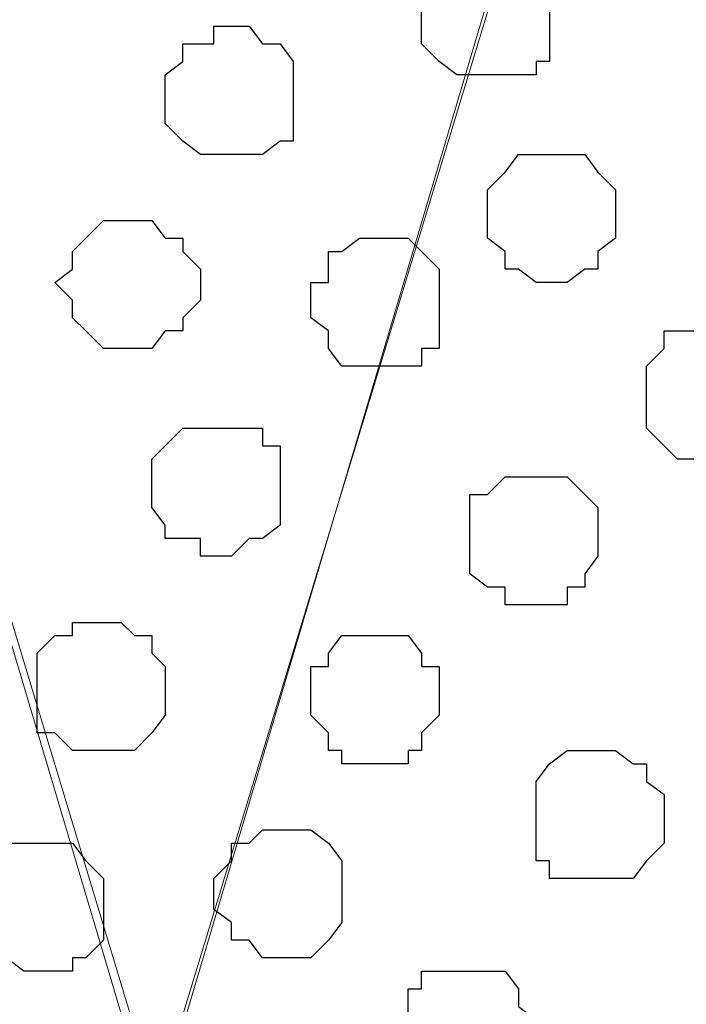
# Model space of a CAD drawing. Units: centimetres. Extents: x -8.5 to 8.7, y -9.5 to 13.4.
# Drawn here: x -3.6 to -3.3, y -0.6 to -0.1 of the extents above; entities that cross this region are included whole.
import ezdxf

# ---------------------------------------------------------------- set-up
doc = ezdxf.new("R2010")
doc.units = ezdxf.units.CM
doc.header["$MEASUREMENT"] = 0
doc.layers.add('Layer 1', color=7, linetype='Continuous')

msp = doc.modelspace()

# ---------------------------------------------------------------- linework, layer by layer
at = {"layer": 'Layer 1', "color": 254}
msp.add_open_spline([(-7.03227, -0.90876), (-7.03227, -0.90876), (6.39163, -0.90876), (6.39163, -0.90876), (6.39163, -0.90876), (6.39163, -0.90876), (6.39163, 0.90946), (6.39163, 0.90946), (6.39163, 0.90946), (6.39163, 0.90946), (-7.03227, 0.90946), (-7.03227, 0.90946), (-7.03227, 0.90946), (-7.03227, 0.90946), (-7.03227, -0.90876), (-7.03227, -0.90876)], degree=3, knots=[0, 0, 0, 0, 0.25, 0.25, 0.25, 0.25, 0.5, 0.5, 0.5, 0.5, 0.75, 0.75, 0.75, 0.75, 1, 1, 1, 1], dxfattribs=at)
at = {"layer": 'Layer 1', "lineweight": 9}
for points, knots in [([(-7.03227, 0.90946), (-7.03227, 0.90946), (6.39163, 0.90946), (6.39163, 0.90946), (6.39163, 0.90946), (6.39163, 0.90946), (6.39163, -0.90876), (6.39163, -0.90876), (6.39163, -0.90876), (6.39163, -0.90876), (-7.03227, -0.90876), (-7.03227, -0.90876), (-7.03227, -0.90876), (-7.03227, -0.90876), (-7.03227, 0.90946), (-7.03227, 0.90946)], [0, 0, 0, 0, 0.25, 0.25, 0.25, 0.25, 0.5, 0.5, 0.5, 0.5, 0.75, 0.75, 0.75, 0.75, 1, 1, 1, 1]), ([(-3.51861, -0.64841), (-3.51861, -0.64841), (-3.12702, 0.64064), (-3.12702, 0.64064), (-3.12702, 0.64064), (-3.12702, 0.64064), (-3.12702, 0.68721), (-3.12702, 0.68721), (-3.12702, 0.68721), (-3.12702, 0.68721), (-3.13549, 0.71049), (-3.13549, 0.71049), (-3.13549, 0.71049), (-3.13549, 0.71049), (-3.15031, 0.73378), (-3.15031, 0.73378), (-3.15031, 0.73378), (-3.15031, 0.73378), (-3.18841, 0.76341), (-3.18841, 0.76341), (-3.18841, 0.76341), (-3.18841, 0.76341), (-3.23497, 0.79516), (-3.23497, 0.79516), (-3.23497, 0.79516), (-3.23497, 0.79516), (-3.29636, 0.81633), (-3.29636, 0.81633), (-3.29636, 0.81633), (-3.29636, 0.81633), (-3.36621, 0.83326), (-3.36621, 0.83326), (-3.36621, 0.83326), (-3.36621, 0.83326), (-3.44241, 0.83961), (-3.44241, 0.83961), (-3.44241, 0.83961), (-3.44241, 0.83961), (-3.59481, 0.83961), (-3.59481, 0.83961), (-3.59481, 0.83961), (-3.59481, 0.83961), (-3.67312, 0.83326), (-3.67312, 0.83326), (-3.67312, 0.83326), (-3.67312, 0.83326), (-3.74086, 0.81633), (-3.74086, 0.81633), (-3.74086, 0.81633), (-3.74086, 0.81633), (-3.80224, 0.79516), (-3.80224, 0.79516), (-3.80224, 0.79516), (-3.80224, 0.79516), (-3.84881, 0.76341), (-3.84881, 0.76341), (-3.84881, 0.76341), (-3.84881, 0.76341), (-3.88691, 0.73378), (-3.88691, 0.73378), (-3.88691, 0.73378), (-3.88691, 0.73378), (-3.89537, 0.71049), (-3.89537, 0.71049), (-3.89537, 0.71049), (-3.89537, 0.71049), (-3.90172, 0.68721), (-3.90172, 0.68721), (-3.90172, 0.68721), (-3.90172, 0.68721), (-3.90172, 0.64064), (-3.90172, 0.64064), (-3.90172, 0.64064), (-3.90172, 0.64064), (-3.51861, -0.64841), (-3.51861, -0.64841)], [0, 0, 0, 0, 0.052632, 0.052632, 0.052632, 0.052632, 0.105263, 0.105263, 0.105263, 0.105263, 0.157895, 0.157895, 0.157895, 0.157895, 0.210526, 0.210526, 0.210526, 0.210526, 0.263158, 0.263158, 0.263158, 0.263158, 0.315789, 0.315789, 0.315789, 0.315789, 0.368421, 0.368421, 0.368421, 0.368421, 0.421053, 0.421053, 0.421053, 0.421053, 0.473684, 0.473684, 0.473684, 0.473684, 0.526316, 0.526316, 0.526316, 0.526316, 0.578947, 0.578947, 0.578947, 0.578947, 0.631579, 0.631579, 0.631579, 0.631579, 0.684211, 0.684211, 0.684211, 0.684211, 0.736842, 0.736842, 0.736842, 0.736842, 0.789474, 0.789474, 0.789474, 0.789474, 0.842105, 0.842105, 0.842105, 0.842105, 0.894737, 0.894737, 0.894737, 0.894737, 0.947368, 0.947368, 0.947368, 0.947368, 1, 1, 1, 1]), ([(-3.91019, 0.66393), (-3.91019, 0.66393), (-3.51861, -0.63359), (-3.51861, -0.63359), (-3.51861, -0.63359), (-3.51861, -0.63359), (-3.51861, -0.67804), (-3.51861, -0.67804), (-3.51861, -0.67804), (-3.51861, -0.67804), (-3.52707, -0.70132), (-3.52707, -0.70132), (-3.52707, -0.70132), (-3.52707, -0.70132), (-3.54189, -0.71826), (-3.54189, -0.71826), (-3.54189, -0.71826), (-3.54189, -0.71826), (-3.57999, -0.75636), (-3.57999, -0.75636), (-3.57999, -0.75636), (-3.57999, -0.75636), (-3.62656, -0.77964), (-3.62656, -0.77964), (-3.62656, -0.77964), (-3.62656, -0.77964), (-3.68794, -0.80081), (-3.68794, -0.80081), (-3.68794, -0.80081), (-3.68794, -0.80081), (-3.75779, -0.81774), (-3.75779, -0.81774), (-3.75779, -0.81774), (-3.75779, -0.81774), (-3.83399, -0.82409), (-3.83399, -0.82409), (-3.83399, -0.82409), (-3.83399, -0.82409), (-3.91019, -0.83256), (-3.91019, -0.83256), (-3.91019, -0.83256), (-3.91019, -0.83256), (-3.98639, -0.82409), (-3.98639, -0.82409), (-3.98639, -0.82409), (-3.98639, -0.82409), (-4.06259, -0.81774), (-4.06259, -0.81774), (-4.06259, -0.81774), (-4.06259, -0.81774), (-4.13244, -0.80081), (-4.13244, -0.80081), (-4.13244, -0.80081), (-4.13244, -0.80081), (-4.19382, -0.77964), (-4.19382, -0.77964), (-4.19382, -0.77964), (-4.19382, -0.77964), (-4.24039, -0.75636), (-4.24039, -0.75636), (-4.24039, -0.75636), (-4.24039, -0.75636), (-4.27849, -0.71826), (-4.27849, -0.71826), (-4.27849, -0.71826), (-4.27849, -0.71826), (-4.28696, -0.70132), (-4.28696, -0.70132), (-4.28696, -0.70132), (-4.28696, -0.70132), (-4.29331, -0.67804), (-4.29331, -0.67804), (-4.29331, -0.67804), (-4.29331, -0.67804), (-4.29331, -0.63359), (-4.29331, -0.63359), (-4.29331, -0.63359), (-4.29331, -0.63359), (-3.91019, 0.66393), (-3.91019, 0.66393)], [0, 0, 0, 0, 0.05, 0.05, 0.05, 0.05, 0.1, 0.1, 0.1, 0.1, 0.15, 0.15, 0.15, 0.15, 0.2, 0.2, 0.2, 0.2, 0.25, 0.25, 0.25, 0.25, 0.3, 0.3, 0.3, 0.3, 0.35, 0.35, 0.35, 0.35, 0.4, 0.4, 0.4, 0.4, 0.45, 0.45, 0.45, 0.45, 0.5, 0.5, 0.5, 0.5, 0.55, 0.55, 0.55, 0.55, 0.6, 0.6, 0.6, 0.6, 0.65, 0.65, 0.65, 0.65, 0.7, 0.7, 0.7, 0.7, 0.75, 0.75, 0.75, 0.75, 0.8, 0.8, 0.8, 0.8, 0.85, 0.85, 0.85, 0.85, 0.9, 0.9, 0.9, 0.9, 0.95, 0.95, 0.95, 0.95, 1, 1, 1, 1]), ([(-3.12702, 0.66393), (-3.12702, 0.66393), (-2.73756, -0.63359), (-2.73756, -0.63359), (-2.73756, -0.63359), (-2.73756, -0.63359), (-2.73756, -0.67804), (-2.73756, -0.67804), (-2.73756, -0.67804), (-2.73756, -0.67804), (-2.74391, -0.69497), (-2.74391, -0.69497), (-2.74391, -0.69497), (-2.74391, -0.69497), (-2.75872, -0.71826), (-2.75872, -0.71826), (-2.75872, -0.71826), (-2.75872, -0.71826), (-2.79894, -0.74789), (-2.79894, -0.74789), (-2.79894, -0.74789), (-2.79894, -0.74789), (-2.84339, -0.77964), (-2.84339, -0.77964), (-2.84339, -0.77964), (-2.84339, -0.77964), (-2.90477, -0.80081), (-2.90477, -0.80081), (-2.90477, -0.80081), (-2.90477, -0.80081), (-2.97462, -0.81774), (-2.97462, -0.81774), (-2.97462, -0.81774), (-2.97462, -0.81774), (-3.05082, -0.82409), (-3.05082, -0.82409), (-3.05082, -0.82409), (-3.05082, -0.82409), (-3.20534, -0.82409), (-3.20534, -0.82409), (-3.20534, -0.82409), (-3.20534, -0.82409), (-3.28154, -0.81774), (-3.28154, -0.81774), (-3.28154, -0.81774), (-3.28154, -0.81774), (-3.34927, -0.80081), (-3.34927, -0.80081), (-3.34927, -0.80081), (-3.34927, -0.80081), (-3.41066, -0.77964), (-3.41066, -0.77964), (-3.41066, -0.77964), (-3.41066, -0.77964), (-3.45722, -0.74789), (-3.45722, -0.74789), (-3.45722, -0.74789), (-3.45722, -0.74789), (-3.49532, -0.71826), (-3.49532, -0.71826), (-3.49532, -0.71826), (-3.49532, -0.71826), (-3.50379, -0.69497), (-3.50379, -0.69497), (-3.50379, -0.69497), (-3.50379, -0.69497), (-3.51226, -0.67804), (-3.51226, -0.67804), (-3.51226, -0.67804), (-3.51226, -0.67804), (-3.51226, -0.63359), (-3.51226, -0.63359), (-3.51226, -0.63359), (-3.51226, -0.63359), (-3.12702, 0.66393), (-3.12702, 0.66393)], [0, 0, 0, 0, 0.052632, 0.052632, 0.052632, 0.052632, 0.105263, 0.105263, 0.105263, 0.105263, 0.157895, 0.157895, 0.157895, 0.157895, 0.210526, 0.210526, 0.210526, 0.210526, 0.263158, 0.263158, 0.263158, 0.263158, 0.315789, 0.315789, 0.315789, 0.315789, 0.368421, 0.368421, 0.368421, 0.368421, 0.421053, 0.421053, 0.421053, 0.421053, 0.473684, 0.473684, 0.473684, 0.473684, 0.526316, 0.526316, 0.526316, 0.526316, 0.578947, 0.578947, 0.578947, 0.578947, 0.631579, 0.631579, 0.631579, 0.631579, 0.684211, 0.684211, 0.684211, 0.684211, 0.736842, 0.736842, 0.736842, 0.736842, 0.789474, 0.789474, 0.789474, 0.789474, 0.842105, 0.842105, 0.842105, 0.842105, 0.894737, 0.894737, 0.894737, 0.894737, 0.947368, 0.947368, 0.947368, 0.947368, 1, 1, 1, 1])]:
    msp.add_open_spline(points, degree=3, knots=knots, dxfattribs=at)
at = {"layer": 'Layer 1', "color": 251}
msp.add_open_spline([(-3.35774, -0.14887), (-3.35774, -0.14887), (-3.33446, -0.14887), (-3.33446, -0.14887), (-3.33446, -0.14887), (-3.33446, -0.14887), (-3.33446, -0.14252), (-3.33446, -0.14252), (-3.33446, -0.14252), (-3.33446, -0.14252), (-3.32811, -0.14252), (-3.32811, -0.14252), (-3.32811, -0.14252), (-3.32811, -0.14252), (-3.32811, -0.10442), (-3.32811, -0.10442), (-3.32811, -0.10442), (-3.32811, -0.10442), (-3.33446, -0.09596), (-3.33446, -0.09596), (-3.33446, -0.09596), (-3.33446, -0.09596), (-3.34292, -0.08749), (-3.34292, -0.08749), (-3.34292, -0.08749), (-3.34292, -0.08749), (-3.36621, -0.08749), (-3.36621, -0.08749), (-3.36621, -0.08749), (-3.36621, -0.08749), (-3.37256, -0.09596), (-3.37256, -0.09596), (-3.37256, -0.09596), (-3.37256, -0.09596), (-3.38102, -0.09596), (-3.38102, -0.09596), (-3.38102, -0.09596), (-3.38102, -0.09596), (-3.38102, -0.10442), (-3.38102, -0.10442), (-3.38102, -0.10442), (-3.38102, -0.10442), (-3.38949, -0.11077), (-3.38949, -0.11077), (-3.38949, -0.11077), (-3.38949, -0.11077), (-3.38949, -0.13406), (-3.38949, -0.13406), (-3.38949, -0.13406), (-3.38949, -0.13406), (-3.38102, -0.14252), (-3.38102, -0.14252), (-3.38102, -0.14252), (-3.38102, -0.14252), (-3.37256, -0.14887), (-3.37256, -0.14887), (-3.37256, -0.14887), (-3.37256, -0.14887), (-3.35774, -0.14887), (-3.35774, -0.14887)], degree=3, knots=[0, 0, 0, 0, 0.066667, 0.066667, 0.066667, 0.066667, 0.133333, 0.133333, 0.133333, 0.133333, 0.2, 0.2, 0.2, 0.2, 0.266667, 0.266667, 0.266667, 0.266667, 0.333333, 0.333333, 0.333333, 0.333333, 0.4, 0.4, 0.4, 0.4, 0.466667, 0.466667, 0.466667, 0.466667, 0.533333, 0.533333, 0.533333, 0.533333, 0.6, 0.6, 0.6, 0.6, 0.666667, 0.666667, 0.666667, 0.666667, 0.733333, 0.733333, 0.733333, 0.733333, 0.8, 0.8, 0.8, 0.8, 0.866667, 0.866667, 0.866667, 0.866667, 0.933333, 0.933333, 0.933333, 0.933333, 1, 1, 1, 1], dxfattribs=at)
at = {"layer": 'Layer 1', "color": 253}
for points, knots in [([(-3.48051, -0.18697), (-3.48051, -0.18697), (-3.46569, -0.18697), (-3.46569, -0.18697), (-3.46569, -0.18697), (-3.46569, -0.18697), (-3.45722, -0.18062), (-3.45722, -0.18062), (-3.45722, -0.18062), (-3.45722, -0.18062), (-3.45087, -0.18062), (-3.45087, -0.18062), (-3.45087, -0.18062), (-3.45087, -0.18062), (-3.45087, -0.14252), (-3.45087, -0.14252), (-3.45087, -0.14252), (-3.45087, -0.14252), (-3.45722, -0.13406), (-3.45722, -0.13406), (-3.45722, -0.13406), (-3.45722, -0.13406), (-3.46569, -0.13406), (-3.46569, -0.13406), (-3.46569, -0.13406), (-3.46569, -0.13406), (-3.47204, -0.12559), (-3.47204, -0.12559), (-3.47204, -0.12559), (-3.47204, -0.12559), (-3.48897, -0.12559), (-3.48897, -0.12559), (-3.48897, -0.12559), (-3.48897, -0.12559), (-3.48897, -0.13406), (-3.48897, -0.13406), (-3.48897, -0.13406), (-3.48897, -0.13406), (-3.50379, -0.13406), (-3.50379, -0.13406), (-3.50379, -0.13406), (-3.50379, -0.13406), (-3.50379, -0.14252), (-3.50379, -0.14252), (-3.50379, -0.14252), (-3.50379, -0.14252), (-3.51226, -0.14887), (-3.51226, -0.14887), (-3.51226, -0.14887), (-3.51226, -0.14887), (-3.51226, -0.17216), (-3.51226, -0.17216), (-3.51226, -0.17216), (-3.51226, -0.17216), (-3.50379, -0.18062), (-3.50379, -0.18062), (-3.50379, -0.18062), (-3.50379, -0.18062), (-3.49532, -0.18697), (-3.49532, -0.18697), (-3.49532, -0.18697), (-3.49532, -0.18697), (-3.48051, -0.18697), (-3.48051, -0.18697)], [0, 0, 0, 0, 0.0625, 0.0625, 0.0625, 0.0625, 0.125, 0.125, 0.125, 0.125, 0.1875, 0.1875, 0.1875, 0.1875, 0.25, 0.25, 0.25, 0.25, 0.3125, 0.3125, 0.3125, 0.3125, 0.375, 0.375, 0.375, 0.375, 0.4375, 0.4375, 0.4375, 0.4375, 0.5, 0.5, 0.5, 0.5, 0.5625, 0.5625, 0.5625, 0.5625, 0.625, 0.625, 0.625, 0.625, 0.6875, 0.6875, 0.6875, 0.6875, 0.75, 0.75, 0.75, 0.75, 0.8125, 0.8125, 0.8125, 0.8125, 0.875, 0.875, 0.875, 0.875, 0.9375, 0.9375, 0.9375, 0.9375, 1, 1, 1, 1]), ([(-3.32811, -0.24836), (-3.32811, -0.24836), (-3.31964, -0.24836), (-3.31964, -0.24836), (-3.31964, -0.24836), (-3.31964, -0.24836), (-3.31117, -0.24201), (-3.31117, -0.24201), (-3.31117, -0.24201), (-3.31117, -0.24201), (-3.30482, -0.24201), (-3.30482, -0.24201), (-3.30482, -0.24201), (-3.30482, -0.24201), (-3.30482, -0.23354), (-3.30482, -0.23354), (-3.30482, -0.23354), (-3.30482, -0.23354), (-3.29636, -0.22719), (-3.29636, -0.22719), (-3.29636, -0.22719), (-3.29636, -0.22719), (-3.29636, -0.20391), (-3.29636, -0.20391), (-3.29636, -0.20391), (-3.29636, -0.20391), (-3.30482, -0.19544), (-3.30482, -0.19544), (-3.30482, -0.19544), (-3.30482, -0.19544), (-3.31117, -0.18697), (-3.31117, -0.18697), (-3.31117, -0.18697), (-3.31117, -0.18697), (-3.34292, -0.18697), (-3.34292, -0.18697), (-3.34292, -0.18697), (-3.34292, -0.18697), (-3.34927, -0.19544), (-3.34927, -0.19544), (-3.34927, -0.19544), (-3.34927, -0.19544), (-3.35774, -0.20391), (-3.35774, -0.20391), (-3.35774, -0.20391), (-3.35774, -0.20391), (-3.35774, -0.22719), (-3.35774, -0.22719), (-3.35774, -0.22719), (-3.35774, -0.22719), (-3.34927, -0.23354), (-3.34927, -0.23354), (-3.34927, -0.23354), (-3.34927, -0.23354), (-3.34927, -0.24201), (-3.34927, -0.24201), (-3.34927, -0.24201), (-3.34927, -0.24201), (-3.34292, -0.24201), (-3.34292, -0.24201), (-3.34292, -0.24201), (-3.34292, -0.24201), (-3.33446, -0.24836), (-3.33446, -0.24836), (-3.33446, -0.24836), (-3.33446, -0.24836), (-3.32811, -0.24836), (-3.32811, -0.24836)], [0, 0, 0, 0, 0.058824, 0.058824, 0.058824, 0.058824, 0.117647, 0.117647, 0.117647, 0.117647, 0.176471, 0.176471, 0.176471, 0.176471, 0.235294, 0.235294, 0.235294, 0.235294, 0.294118, 0.294118, 0.294118, 0.294118, 0.352941, 0.352941, 0.352941, 0.352941, 0.411765, 0.411765, 0.411765, 0.411765, 0.470588, 0.470588, 0.470588, 0.470588, 0.529412, 0.529412, 0.529412, 0.529412, 0.588235, 0.588235, 0.588235, 0.588235, 0.647059, 0.647059, 0.647059, 0.647059, 0.705882, 0.705882, 0.705882, 0.705882, 0.764706, 0.764706, 0.764706, 0.764706, 0.823529, 0.823529, 0.823529, 0.823529, 0.882353, 0.882353, 0.882353, 0.882353, 0.941176, 0.941176, 0.941176, 0.941176, 1, 1, 1, 1]), ([(-3.52707, -0.28011), (-3.52707, -0.28011), (-3.51861, -0.28011), (-3.51861, -0.28011), (-3.51861, -0.28011), (-3.51861, -0.28011), (-3.51226, -0.27164), (-3.51226, -0.27164), (-3.51226, -0.27164), (-3.51226, -0.27164), (-3.50379, -0.27164), (-3.50379, -0.27164), (-3.50379, -0.27164), (-3.50379, -0.27164), (-3.50379, -0.26529), (-3.50379, -0.26529), (-3.50379, -0.26529), (-3.50379, -0.26529), (-3.49532, -0.25682), (-3.49532, -0.25682), (-3.49532, -0.25682), (-3.49532, -0.25682), (-3.49532, -0.24201), (-3.49532, -0.24201), (-3.49532, -0.24201), (-3.49532, -0.24201), (-3.50379, -0.23354), (-3.50379, -0.23354), (-3.50379, -0.23354), (-3.50379, -0.23354), (-3.50379, -0.22719), (-3.50379, -0.22719), (-3.50379, -0.22719), (-3.50379, -0.22719), (-3.51226, -0.22719), (-3.51226, -0.22719), (-3.51226, -0.22719), (-3.51226, -0.22719), (-3.51861, -0.21872), (-3.51861, -0.21872), (-3.51861, -0.21872), (-3.51861, -0.21872), (-3.54189, -0.21872), (-3.54189, -0.21872), (-3.54189, -0.21872), (-3.54189, -0.21872), (-3.55036, -0.22719), (-3.55036, -0.22719), (-3.55036, -0.22719), (-3.55036, -0.22719), (-3.55671, -0.23354), (-3.55671, -0.23354), (-3.55671, -0.23354), (-3.55671, -0.23354), (-3.55671, -0.24201), (-3.55671, -0.24201), (-3.55671, -0.24201), (-3.55671, -0.24201), (-3.56517, -0.24836), (-3.56517, -0.24836), (-3.56517, -0.24836), (-3.56517, -0.24836), (-3.55671, -0.25682), (-3.55671, -0.25682), (-3.55671, -0.25682), (-3.55671, -0.25682), (-3.55671, -0.26529), (-3.55671, -0.26529), (-3.55671, -0.26529), (-3.55671, -0.26529), (-3.55036, -0.27164), (-3.55036, -0.27164), (-3.55036, -0.27164), (-3.55036, -0.27164), (-3.54189, -0.28011), (-3.54189, -0.28011), (-3.54189, -0.28011), (-3.54189, -0.28011), (-3.52707, -0.28011), (-3.52707, -0.28011)], [0, 0, 0, 0, 0.05, 0.05, 0.05, 0.05, 0.1, 0.1, 0.1, 0.1, 0.15, 0.15, 0.15, 0.15, 0.2, 0.2, 0.2, 0.2, 0.25, 0.25, 0.25, 0.25, 0.3, 0.3, 0.3, 0.3, 0.35, 0.35, 0.35, 0.35, 0.4, 0.4, 0.4, 0.4, 0.45, 0.45, 0.45, 0.45, 0.5, 0.5, 0.5, 0.5, 0.55, 0.55, 0.55, 0.55, 0.6, 0.6, 0.6, 0.6, 0.65, 0.65, 0.65, 0.65, 0.7, 0.7, 0.7, 0.7, 0.75, 0.75, 0.75, 0.75, 0.8, 0.8, 0.8, 0.8, 0.85, 0.85, 0.85, 0.85, 0.9, 0.9, 0.9, 0.9, 0.95, 0.95, 0.95, 0.95, 1, 1, 1, 1]), ([(-3.24979, -0.33302), (-3.24979, -0.33302), (-3.24344, -0.33302), (-3.24344, -0.33302), (-3.24344, -0.33302), (-3.24344, -0.33302), (-3.23497, -0.32667), (-3.23497, -0.32667), (-3.23497, -0.32667), (-3.23497, -0.32667), (-3.22651, -0.32667), (-3.22651, -0.32667), (-3.22651, -0.32667), (-3.22651, -0.32667), (-3.22651, -0.31821), (-3.22651, -0.31821), (-3.22651, -0.31821), (-3.22651, -0.31821), (-3.22016, -0.30974), (-3.22016, -0.30974), (-3.22016, -0.30974), (-3.22016, -0.30974), (-3.22016, -0.28857), (-3.22016, -0.28857), (-3.22016, -0.28857), (-3.22016, -0.28857), (-3.22651, -0.28857), (-3.22651, -0.28857), (-3.22651, -0.28857), (-3.22651, -0.28857), (-3.22651, -0.28011), (-3.22651, -0.28011), (-3.22651, -0.28011), (-3.22651, -0.28011), (-3.23497, -0.27164), (-3.23497, -0.27164), (-3.23497, -0.27164), (-3.23497, -0.27164), (-3.27307, -0.27164), (-3.27307, -0.27164), (-3.27307, -0.27164), (-3.27307, -0.27164), (-3.27307, -0.28011), (-3.27307, -0.28011), (-3.27307, -0.28011), (-3.27307, -0.28011), (-3.28154, -0.28857), (-3.28154, -0.28857), (-3.28154, -0.28857), (-3.28154, -0.28857), (-3.28154, -0.31821), (-3.28154, -0.31821), (-3.28154, -0.31821), (-3.28154, -0.31821), (-3.27307, -0.32667), (-3.27307, -0.32667), (-3.27307, -0.32667), (-3.27307, -0.32667), (-3.26672, -0.33302), (-3.26672, -0.33302), (-3.26672, -0.33302), (-3.26672, -0.33302), (-3.24979, -0.33302), (-3.24979, -0.33302)], [0, 0, 0, 0, 0.0625, 0.0625, 0.0625, 0.0625, 0.125, 0.125, 0.125, 0.125, 0.1875, 0.1875, 0.1875, 0.1875, 0.25, 0.25, 0.25, 0.25, 0.3125, 0.3125, 0.3125, 0.3125, 0.375, 0.375, 0.375, 0.375, 0.4375, 0.4375, 0.4375, 0.4375, 0.5, 0.5, 0.5, 0.5, 0.5625, 0.5625, 0.5625, 0.5625, 0.625, 0.625, 0.625, 0.625, 0.6875, 0.6875, 0.6875, 0.6875, 0.75, 0.75, 0.75, 0.75, 0.8125, 0.8125, 0.8125, 0.8125, 0.875, 0.875, 0.875, 0.875, 0.9375, 0.9375, 0.9375, 0.9375, 1, 1, 1, 1]), ([(-3.48897, -0.37959), (-3.48897, -0.37959), (-3.48051, -0.37959), (-3.48051, -0.37959), (-3.48051, -0.37959), (-3.48051, -0.37959), (-3.47204, -0.37112), (-3.47204, -0.37112), (-3.47204, -0.37112), (-3.47204, -0.37112), (-3.46569, -0.37112), (-3.46569, -0.37112), (-3.46569, -0.37112), (-3.46569, -0.37112), (-3.45722, -0.36477), (-3.45722, -0.36477), (-3.45722, -0.36477), (-3.45722, -0.36477), (-3.45722, -0.32667), (-3.45722, -0.32667), (-3.45722, -0.32667), (-3.45722, -0.32667), (-3.46569, -0.32667), (-3.46569, -0.32667), (-3.46569, -0.32667), (-3.46569, -0.32667), (-3.46569, -0.31821), (-3.46569, -0.31821), (-3.46569, -0.31821), (-3.46569, -0.31821), (-3.50379, -0.31821), (-3.50379, -0.31821), (-3.50379, -0.31821), (-3.50379, -0.31821), (-3.51226, -0.32667), (-3.51226, -0.32667), (-3.51226, -0.32667), (-3.51226, -0.32667), (-3.51861, -0.33302), (-3.51861, -0.33302), (-3.51861, -0.33302), (-3.51861, -0.33302), (-3.51861, -0.35631), (-3.51861, -0.35631), (-3.51861, -0.35631), (-3.51861, -0.35631), (-3.51226, -0.36477), (-3.51226, -0.36477), (-3.51226, -0.36477), (-3.51226, -0.36477), (-3.51226, -0.37112), (-3.51226, -0.37112), (-3.51226, -0.37112), (-3.51226, -0.37112), (-3.49532, -0.37112), (-3.49532, -0.37112), (-3.49532, -0.37112), (-3.49532, -0.37112), (-3.49532, -0.37959), (-3.49532, -0.37959), (-3.49532, -0.37959), (-3.49532, -0.37959), (-3.48897, -0.37959), (-3.48897, -0.37959)], [0, 0, 0, 0, 0.0625, 0.0625, 0.0625, 0.0625, 0.125, 0.125, 0.125, 0.125, 0.1875, 0.1875, 0.1875, 0.1875, 0.25, 0.25, 0.25, 0.25, 0.3125, 0.3125, 0.3125, 0.3125, 0.375, 0.375, 0.375, 0.375, 0.4375, 0.4375, 0.4375, 0.4375, 0.5, 0.5, 0.5, 0.5, 0.5625, 0.5625, 0.5625, 0.5625, 0.625, 0.625, 0.625, 0.625, 0.6875, 0.6875, 0.6875, 0.6875, 0.75, 0.75, 0.75, 0.75, 0.8125, 0.8125, 0.8125, 0.8125, 0.875, 0.875, 0.875, 0.875, 0.9375, 0.9375, 0.9375, 0.9375, 1, 1, 1, 1]), ([(-3.33446, -0.40287), (-3.33446, -0.40287), (-3.31964, -0.40287), (-3.31964, -0.40287), (-3.31964, -0.40287), (-3.31964, -0.40287), (-3.31964, -0.39441), (-3.31964, -0.39441), (-3.31964, -0.39441), (-3.31964, -0.39441), (-3.31117, -0.39441), (-3.31117, -0.39441), (-3.31117, -0.39441), (-3.31117, -0.39441), (-3.31117, -0.38806), (-3.31117, -0.38806), (-3.31117, -0.38806), (-3.31117, -0.38806), (-3.30482, -0.37959), (-3.30482, -0.37959), (-3.30482, -0.37959), (-3.30482, -0.37959), (-3.30482, -0.35631), (-3.30482, -0.35631), (-3.30482, -0.35631), (-3.30482, -0.35631), (-3.31117, -0.34996), (-3.31117, -0.34996), (-3.31117, -0.34996), (-3.31117, -0.34996), (-3.31964, -0.34149), (-3.31964, -0.34149), (-3.31964, -0.34149), (-3.31964, -0.34149), (-3.34927, -0.34149), (-3.34927, -0.34149), (-3.34927, -0.34149), (-3.34927, -0.34149), (-3.35774, -0.34996), (-3.35774, -0.34996), (-3.35774, -0.34996), (-3.35774, -0.34996), (-3.36621, -0.34996), (-3.36621, -0.34996), (-3.36621, -0.34996), (-3.36621, -0.34996), (-3.36621, -0.38806), (-3.36621, -0.38806), (-3.36621, -0.38806), (-3.36621, -0.38806), (-3.35774, -0.39441), (-3.35774, -0.39441), (-3.35774, -0.39441), (-3.35774, -0.39441), (-3.34927, -0.39441), (-3.34927, -0.39441), (-3.34927, -0.39441), (-3.34927, -0.39441), (-3.34927, -0.40287), (-3.34927, -0.40287), (-3.34927, -0.40287), (-3.34927, -0.40287), (-3.33446, -0.40287), (-3.33446, -0.40287)], [0, 0, 0, 0, 0.0625, 0.0625, 0.0625, 0.0625, 0.125, 0.125, 0.125, 0.125, 0.1875, 0.1875, 0.1875, 0.1875, 0.25, 0.25, 0.25, 0.25, 0.3125, 0.3125, 0.3125, 0.3125, 0.375, 0.375, 0.375, 0.375, 0.4375, 0.4375, 0.4375, 0.4375, 0.5, 0.5, 0.5, 0.5, 0.5625, 0.5625, 0.5625, 0.5625, 0.625, 0.625, 0.625, 0.625, 0.6875, 0.6875, 0.6875, 0.6875, 0.75, 0.75, 0.75, 0.75, 0.8125, 0.8125, 0.8125, 0.8125, 0.875, 0.875, 0.875, 0.875, 0.9375, 0.9375, 0.9375, 0.9375, 1, 1, 1, 1]), ([(-3.54189, -0.47272), (-3.54189, -0.47272), (-3.52707, -0.47272), (-3.52707, -0.47272), (-3.52707, -0.47272), (-3.52707, -0.47272), (-3.51861, -0.46426), (-3.51861, -0.46426), (-3.51861, -0.46426), (-3.51861, -0.46426), (-3.51226, -0.45579), (-3.51226, -0.45579), (-3.51226, -0.45579), (-3.51226, -0.45579), (-3.51226, -0.43251), (-3.51226, -0.43251), (-3.51226, -0.43251), (-3.51226, -0.43251), (-3.51861, -0.42616), (-3.51861, -0.42616), (-3.51861, -0.42616), (-3.51861, -0.42616), (-3.51861, -0.41769), (-3.51861, -0.41769), (-3.51861, -0.41769), (-3.51861, -0.41769), (-3.52707, -0.41769), (-3.52707, -0.41769), (-3.52707, -0.41769), (-3.52707, -0.41769), (-3.53342, -0.41134), (-3.53342, -0.41134), (-3.53342, -0.41134), (-3.53342, -0.41134), (-3.55671, -0.41134), (-3.55671, -0.41134), (-3.55671, -0.41134), (-3.55671, -0.41134), (-3.55671, -0.41769), (-3.55671, -0.41769), (-3.55671, -0.41769), (-3.55671, -0.41769), (-3.56517, -0.41769), (-3.56517, -0.41769), (-3.56517, -0.41769), (-3.56517, -0.41769), (-3.57364, -0.42616), (-3.57364, -0.42616), (-3.57364, -0.42616), (-3.57364, -0.42616), (-3.57364, -0.46426), (-3.57364, -0.46426), (-3.57364, -0.46426), (-3.57364, -0.46426), (-3.56517, -0.46426), (-3.56517, -0.46426), (-3.56517, -0.46426), (-3.56517, -0.46426), (-3.55671, -0.47272), (-3.55671, -0.47272), (-3.55671, -0.47272), (-3.55671, -0.47272), (-3.54189, -0.47272), (-3.54189, -0.47272)], [0, 0, 0, 0, 0.0625, 0.0625, 0.0625, 0.0625, 0.125, 0.125, 0.125, 0.125, 0.1875, 0.1875, 0.1875, 0.1875, 0.25, 0.25, 0.25, 0.25, 0.3125, 0.3125, 0.3125, 0.3125, 0.375, 0.375, 0.375, 0.375, 0.4375, 0.4375, 0.4375, 0.4375, 0.5, 0.5, 0.5, 0.5, 0.5625, 0.5625, 0.5625, 0.5625, 0.625, 0.625, 0.625, 0.625, 0.6875, 0.6875, 0.6875, 0.6875, 0.75, 0.75, 0.75, 0.75, 0.8125, 0.8125, 0.8125, 0.8125, 0.875, 0.875, 0.875, 0.875, 0.9375, 0.9375, 0.9375, 0.9375, 1, 1, 1, 1]), ([(-3.41066, -0.47907), (-3.41066, -0.47907), (-3.39584, -0.47907), (-3.39584, -0.47907), (-3.39584, -0.47907), (-3.39584, -0.47907), (-3.39584, -0.47272), (-3.39584, -0.47272), (-3.39584, -0.47272), (-3.39584, -0.47272), (-3.38949, -0.47272), (-3.38949, -0.47272), (-3.38949, -0.47272), (-3.38949, -0.47272), (-3.38949, -0.46426), (-3.38949, -0.46426), (-3.38949, -0.46426), (-3.38949, -0.46426), (-3.38102, -0.45579), (-3.38102, -0.45579), (-3.38102, -0.45579), (-3.38102, -0.45579), (-3.38102, -0.43251), (-3.38102, -0.43251), (-3.38102, -0.43251), (-3.38102, -0.43251), (-3.38949, -0.43251), (-3.38949, -0.43251), (-3.38949, -0.43251), (-3.38949, -0.43251), (-3.38949, -0.42616), (-3.38949, -0.42616), (-3.38949, -0.42616), (-3.38949, -0.42616), (-3.39584, -0.41769), (-3.39584, -0.41769), (-3.39584, -0.41769), (-3.39584, -0.41769), (-3.42759, -0.41769), (-3.42759, -0.41769), (-3.42759, -0.41769), (-3.42759, -0.41769), (-3.43394, -0.42616), (-3.43394, -0.42616), (-3.43394, -0.42616), (-3.43394, -0.42616), (-3.43394, -0.43251), (-3.43394, -0.43251), (-3.43394, -0.43251), (-3.43394, -0.43251), (-3.44241, -0.43251), (-3.44241, -0.43251), (-3.44241, -0.43251), (-3.44241, -0.43251), (-3.44241, -0.45579), (-3.44241, -0.45579), (-3.44241, -0.45579), (-3.44241, -0.45579), (-3.43394, -0.46426), (-3.43394, -0.46426), (-3.43394, -0.46426), (-3.43394, -0.46426), (-3.43394, -0.47272), (-3.43394, -0.47272), (-3.43394, -0.47272), (-3.43394, -0.47272), (-3.42759, -0.47272), (-3.42759, -0.47272), (-3.42759, -0.47272), (-3.42759, -0.47272), (-3.42759, -0.47907), (-3.42759, -0.47907), (-3.42759, -0.47907), (-3.42759, -0.47907), (-3.41066, -0.47907), (-3.41066, -0.47907)], [0, 0, 0, 0, 0.052632, 0.052632, 0.052632, 0.052632, 0.105263, 0.105263, 0.105263, 0.105263, 0.157895, 0.157895, 0.157895, 0.157895, 0.210526, 0.210526, 0.210526, 0.210526, 0.263158, 0.263158, 0.263158, 0.263158, 0.315789, 0.315789, 0.315789, 0.315789, 0.368421, 0.368421, 0.368421, 0.368421, 0.421053, 0.421053, 0.421053, 0.421053, 0.473684, 0.473684, 0.473684, 0.473684, 0.526316, 0.526316, 0.526316, 0.526316, 0.578947, 0.578947, 0.578947, 0.578947, 0.631579, 0.631579, 0.631579, 0.631579, 0.684211, 0.684211, 0.684211, 0.684211, 0.736842, 0.736842, 0.736842, 0.736842, 0.789474, 0.789474, 0.789474, 0.789474, 0.842105, 0.842105, 0.842105, 0.842105, 0.894737, 0.894737, 0.894737, 0.894737, 0.947368, 0.947368, 0.947368, 0.947368, 1, 1, 1, 1]), ([(-3.45722, -0.57221), (-3.45722, -0.57221), (-3.44241, -0.57221), (-3.44241, -0.57221), (-3.44241, -0.57221), (-3.44241, -0.57221), (-3.43394, -0.56374), (-3.43394, -0.56374), (-3.43394, -0.56374), (-3.43394, -0.56374), (-3.42759, -0.55527), (-3.42759, -0.55527), (-3.42759, -0.55527), (-3.42759, -0.55527), (-3.42759, -0.52564), (-3.42759, -0.52564), (-3.42759, -0.52564), (-3.42759, -0.52564), (-3.43394, -0.51717), (-3.43394, -0.51717), (-3.43394, -0.51717), (-3.43394, -0.51717), (-3.44241, -0.51082), (-3.44241, -0.51082), (-3.44241, -0.51082), (-3.44241, -0.51082), (-3.46569, -0.51082), (-3.46569, -0.51082), (-3.46569, -0.51082), (-3.46569, -0.51082), (-3.47204, -0.51717), (-3.47204, -0.51717), (-3.47204, -0.51717), (-3.47204, -0.51717), (-3.48051, -0.51717), (-3.48051, -0.51717), (-3.48051, -0.51717), (-3.48051, -0.51717), (-3.48051, -0.52564), (-3.48051, -0.52564), (-3.48051, -0.52564), (-3.48051, -0.52564), (-3.48897, -0.53411), (-3.48897, -0.53411), (-3.48897, -0.53411), (-3.48897, -0.53411), (-3.48897, -0.54892), (-3.48897, -0.54892), (-3.48897, -0.54892), (-3.48897, -0.54892), (-3.48051, -0.55527), (-3.48051, -0.55527), (-3.48051, -0.55527), (-3.48051, -0.55527), (-3.48051, -0.56374), (-3.48051, -0.56374), (-3.48051, -0.56374), (-3.48051, -0.56374), (-3.47204, -0.56374), (-3.47204, -0.56374), (-3.47204, -0.56374), (-3.47204, -0.56374), (-3.46569, -0.57221), (-3.46569, -0.57221), (-3.46569, -0.57221), (-3.46569, -0.57221), (-3.45722, -0.57221), (-3.45722, -0.57221)], [0, 0, 0, 0, 0.058824, 0.058824, 0.058824, 0.058824, 0.117647, 0.117647, 0.117647, 0.117647, 0.176471, 0.176471, 0.176471, 0.176471, 0.235294, 0.235294, 0.235294, 0.235294, 0.294118, 0.294118, 0.294118, 0.294118, 0.352941, 0.352941, 0.352941, 0.352941, 0.411765, 0.411765, 0.411765, 0.411765, 0.470588, 0.470588, 0.470588, 0.470588, 0.529412, 0.529412, 0.529412, 0.529412, 0.588235, 0.588235, 0.588235, 0.588235, 0.647059, 0.647059, 0.647059, 0.647059, 0.705882, 0.705882, 0.705882, 0.705882, 0.764706, 0.764706, 0.764706, 0.764706, 0.823529, 0.823529, 0.823529, 0.823529, 0.882353, 0.882353, 0.882353, 0.882353, 0.941176, 0.941176, 0.941176, 0.941176, 1, 1, 1, 1]), ([(-3.57364, -0.57856), (-3.57364, -0.57856), (-3.55671, -0.57856), (-3.55671, -0.57856), (-3.55671, -0.57856), (-3.55671, -0.57856), (-3.55671, -0.57221), (-3.55671, -0.57221), (-3.55671, -0.57221), (-3.55671, -0.57221), (-3.55036, -0.57221), (-3.55036, -0.57221), (-3.55036, -0.57221), (-3.55036, -0.57221), (-3.54189, -0.56374), (-3.54189, -0.56374), (-3.54189, -0.56374), (-3.54189, -0.56374), (-3.54189, -0.53411), (-3.54189, -0.53411), (-3.54189, -0.53411), (-3.54189, -0.53411), (-3.55036, -0.52564), (-3.55036, -0.52564), (-3.55036, -0.52564), (-3.55036, -0.52564), (-3.55671, -0.51717), (-3.55671, -0.51717), (-3.55671, -0.51717), (-3.55671, -0.51717), (-3.58846, -0.51717), (-3.58846, -0.51717), (-3.58846, -0.51717), (-3.58846, -0.51717), (-3.59481, -0.52564), (-3.59481, -0.52564), (-3.59481, -0.52564), (-3.59481, -0.52564), (-3.59481, -0.53411), (-3.59481, -0.53411), (-3.59481, -0.53411), (-3.59481, -0.53411), (-3.60327, -0.53411), (-3.60327, -0.53411), (-3.60327, -0.53411), (-3.60327, -0.53411), (-3.60327, -0.56374), (-3.60327, -0.56374), (-3.60327, -0.56374), (-3.60327, -0.56374), (-3.59481, -0.56374), (-3.59481, -0.56374), (-3.59481, -0.56374), (-3.59481, -0.56374), (-3.59481, -0.57221), (-3.59481, -0.57221), (-3.59481, -0.57221), (-3.59481, -0.57221), (-3.58846, -0.57221), (-3.58846, -0.57221), (-3.58846, -0.57221), (-3.58846, -0.57221), (-3.57999, -0.57856), (-3.57999, -0.57856), (-3.57999, -0.57856), (-3.57999, -0.57856), (-3.57364, -0.57856), (-3.57364, -0.57856)], [0, 0, 0, 0, 0.058824, 0.058824, 0.058824, 0.058824, 0.117647, 0.117647, 0.117647, 0.117647, 0.176471, 0.176471, 0.176471, 0.176471, 0.235294, 0.235294, 0.235294, 0.235294, 0.294118, 0.294118, 0.294118, 0.294118, 0.352941, 0.352941, 0.352941, 0.352941, 0.411765, 0.411765, 0.411765, 0.411765, 0.470588, 0.470588, 0.470588, 0.470588, 0.529412, 0.529412, 0.529412, 0.529412, 0.588235, 0.588235, 0.588235, 0.588235, 0.647059, 0.647059, 0.647059, 0.647059, 0.705882, 0.705882, 0.705882, 0.705882, 0.764706, 0.764706, 0.764706, 0.764706, 0.823529, 0.823529, 0.823529, 0.823529, 0.882353, 0.882353, 0.882353, 0.882353, 0.941176, 0.941176, 0.941176, 0.941176, 1, 1, 1, 1]), ([(-3.36621, -0.63994), (-3.36621, -0.63994), (-3.35774, -0.63359), (-3.35774, -0.63359), (-3.35774, -0.63359), (-3.35774, -0.63359), (-3.34292, -0.63359), (-3.34292, -0.63359), (-3.34292, -0.63359), (-3.34292, -0.63359), (-3.34292, -0.61666), (-3.34292, -0.61666), (-3.34292, -0.61666), (-3.34292, -0.61666), (-3.33446, -0.61031), (-3.33446, -0.61031), (-3.33446, -0.61031), (-3.33446, -0.61031), (-3.33446, -0.60184), (-3.33446, -0.60184), (-3.33446, -0.60184), (-3.33446, -0.60184), (-3.34292, -0.59549), (-3.34292, -0.59549), (-3.34292, -0.59549), (-3.34292, -0.59549), (-3.34292, -0.58702), (-3.34292, -0.58702), (-3.34292, -0.58702), (-3.34292, -0.58702), (-3.34927, -0.57856), (-3.34927, -0.57856), (-3.34927, -0.57856), (-3.34927, -0.57856), (-3.38949, -0.57856), (-3.38949, -0.57856), (-3.38949, -0.57856), (-3.38949, -0.57856), (-3.38949, -0.58702), (-3.38949, -0.58702), (-3.38949, -0.58702), (-3.38949, -0.58702), (-3.39584, -0.58702), (-3.39584, -0.58702), (-3.39584, -0.58702), (-3.39584, -0.58702), (-3.39584, -0.60184), (-3.39584, -0.60184), (-3.39584, -0.60184), (-3.39584, -0.60184), (-3.40431, -0.61031), (-3.40431, -0.61031), (-3.40431, -0.61031), (-3.40431, -0.61031), (-3.39584, -0.61031), (-3.39584, -0.61031), (-3.39584, -0.61031), (-3.39584, -0.61031), (-3.39584, -0.62512), (-3.39584, -0.62512), (-3.39584, -0.62512), (-3.39584, -0.62512), (-3.38949, -0.63359), (-3.38949, -0.63359), (-3.38949, -0.63359), (-3.38949, -0.63359), (-3.38102, -0.63359), (-3.38102, -0.63359), (-3.38102, -0.63359), (-3.38102, -0.63359), (-3.37256, -0.63994), (-3.37256, -0.63994), (-3.37256, -0.63994), (-3.37256, -0.63994), (-3.36621, -0.63994), (-3.36621, -0.63994)], [0, 0, 0, 0, 0.052632, 0.052632, 0.052632, 0.052632, 0.105263, 0.105263, 0.105263, 0.105263, 0.157895, 0.157895, 0.157895, 0.157895, 0.210526, 0.210526, 0.210526, 0.210526, 0.263158, 0.263158, 0.263158, 0.263158, 0.315789, 0.315789, 0.315789, 0.315789, 0.368421, 0.368421, 0.368421, 0.368421, 0.421053, 0.421053, 0.421053, 0.421053, 0.473684, 0.473684, 0.473684, 0.473684, 0.526316, 0.526316, 0.526316, 0.526316, 0.578947, 0.578947, 0.578947, 0.578947, 0.631579, 0.631579, 0.631579, 0.631579, 0.684211, 0.684211, 0.684211, 0.684211, 0.736842, 0.736842, 0.736842, 0.736842, 0.789474, 0.789474, 0.789474, 0.789474, 0.842105, 0.842105, 0.842105, 0.842105, 0.894737, 0.894737, 0.894737, 0.894737, 0.947368, 0.947368, 0.947368, 0.947368, 1, 1, 1, 1])]:
    msp.add_open_spline(points, degree=3, knots=knots, dxfattribs=at)
at = {"layer": 'Layer 1', "color": 8}
for points, knots in [([(-3.41066, -0.28857), (-3.41066, -0.28857), (-3.38949, -0.28857), (-3.38949, -0.28857), (-3.38949, -0.28857), (-3.38949, -0.28857), (-3.38949, -0.28011), (-3.38949, -0.28011), (-3.38949, -0.28011), (-3.38949, -0.28011), (-3.38102, -0.28011), (-3.38102, -0.28011), (-3.38102, -0.28011), (-3.38102, -0.28011), (-3.38102, -0.24201), (-3.38102, -0.24201), (-3.38102, -0.24201), (-3.38102, -0.24201), (-3.38949, -0.23354), (-3.38949, -0.23354), (-3.38949, -0.23354), (-3.38949, -0.23354), (-3.39584, -0.22719), (-3.39584, -0.22719), (-3.39584, -0.22719), (-3.39584, -0.22719), (-3.41912, -0.22719), (-3.41912, -0.22719), (-3.41912, -0.22719), (-3.41912, -0.22719), (-3.42759, -0.23354), (-3.42759, -0.23354), (-3.42759, -0.23354), (-3.42759, -0.23354), (-3.43394, -0.23354), (-3.43394, -0.23354), (-3.43394, -0.23354), (-3.43394, -0.23354), (-3.43394, -0.24836), (-3.43394, -0.24836), (-3.43394, -0.24836), (-3.43394, -0.24836), (-3.44241, -0.24836), (-3.44241, -0.24836), (-3.44241, -0.24836), (-3.44241, -0.24836), (-3.44241, -0.26529), (-3.44241, -0.26529), (-3.44241, -0.26529), (-3.44241, -0.26529), (-3.43394, -0.27164), (-3.43394, -0.27164), (-3.43394, -0.27164), (-3.43394, -0.27164), (-3.43394, -0.28011), (-3.43394, -0.28011), (-3.43394, -0.28011), (-3.43394, -0.28011), (-3.42759, -0.28857), (-3.42759, -0.28857), (-3.42759, -0.28857), (-3.42759, -0.28857), (-3.41066, -0.28857), (-3.41066, -0.28857)], [0, 0, 0, 0, 0.0625, 0.0625, 0.0625, 0.0625, 0.125, 0.125, 0.125, 0.125, 0.1875, 0.1875, 0.1875, 0.1875, 0.25, 0.25, 0.25, 0.25, 0.3125, 0.3125, 0.3125, 0.3125, 0.375, 0.375, 0.375, 0.375, 0.4375, 0.4375, 0.4375, 0.4375, 0.5, 0.5, 0.5, 0.5, 0.5625, 0.5625, 0.5625, 0.5625, 0.625, 0.625, 0.625, 0.625, 0.6875, 0.6875, 0.6875, 0.6875, 0.75, 0.75, 0.75, 0.75, 0.8125, 0.8125, 0.8125, 0.8125, 0.875, 0.875, 0.875, 0.875, 0.9375, 0.9375, 0.9375, 0.9375, 1, 1, 1, 1]), ([(-3.30482, -0.53411), (-3.30482, -0.53411), (-3.28789, -0.53411), (-3.28789, -0.53411), (-3.28789, -0.53411), (-3.28789, -0.53411), (-3.28154, -0.52564), (-3.28154, -0.52564), (-3.28154, -0.52564), (-3.28154, -0.52564), (-3.27307, -0.51717), (-3.27307, -0.51717), (-3.27307, -0.51717), (-3.27307, -0.51717), (-3.27307, -0.49389), (-3.27307, -0.49389), (-3.27307, -0.49389), (-3.27307, -0.49389), (-3.28154, -0.48754), (-3.28154, -0.48754), (-3.28154, -0.48754), (-3.28154, -0.48754), (-3.28154, -0.47907), (-3.28154, -0.47907), (-3.28154, -0.47907), (-3.28154, -0.47907), (-3.28789, -0.47907), (-3.28789, -0.47907), (-3.28789, -0.47907), (-3.28789, -0.47907), (-3.29636, -0.47272), (-3.29636, -0.47272), (-3.29636, -0.47272), (-3.29636, -0.47272), (-3.31964, -0.47272), (-3.31964, -0.47272), (-3.31964, -0.47272), (-3.31964, -0.47272), (-3.32811, -0.47907), (-3.32811, -0.47907), (-3.32811, -0.47907), (-3.32811, -0.47907), (-3.33446, -0.48754), (-3.33446, -0.48754), (-3.33446, -0.48754), (-3.33446, -0.48754), (-3.33446, -0.52564), (-3.33446, -0.52564), (-3.33446, -0.52564), (-3.33446, -0.52564), (-3.32811, -0.52564), (-3.32811, -0.52564), (-3.32811, -0.52564), (-3.32811, -0.52564), (-3.32811, -0.53411), (-3.32811, -0.53411), (-3.32811, -0.53411), (-3.32811, -0.53411), (-3.30482, -0.53411), (-3.30482, -0.53411)], [0, 0, 0, 0, 0.066667, 0.066667, 0.066667, 0.066667, 0.133333, 0.133333, 0.133333, 0.133333, 0.2, 0.2, 0.2, 0.2, 0.266667, 0.266667, 0.266667, 0.266667, 0.333333, 0.333333, 0.333333, 0.333333, 0.4, 0.4, 0.4, 0.4, 0.466667, 0.466667, 0.466667, 0.466667, 0.533333, 0.533333, 0.533333, 0.533333, 0.6, 0.6, 0.6, 0.6, 0.666667, 0.666667, 0.666667, 0.666667, 0.733333, 0.733333, 0.733333, 0.733333, 0.8, 0.8, 0.8, 0.8, 0.866667, 0.866667, 0.866667, 0.866667, 0.933333, 0.933333, 0.933333, 0.933333, 1, 1, 1, 1])]:
    msp.add_open_spline(points, degree=3, knots=knots, dxfattribs=at)

doc.saveas('drawing.dxf')
